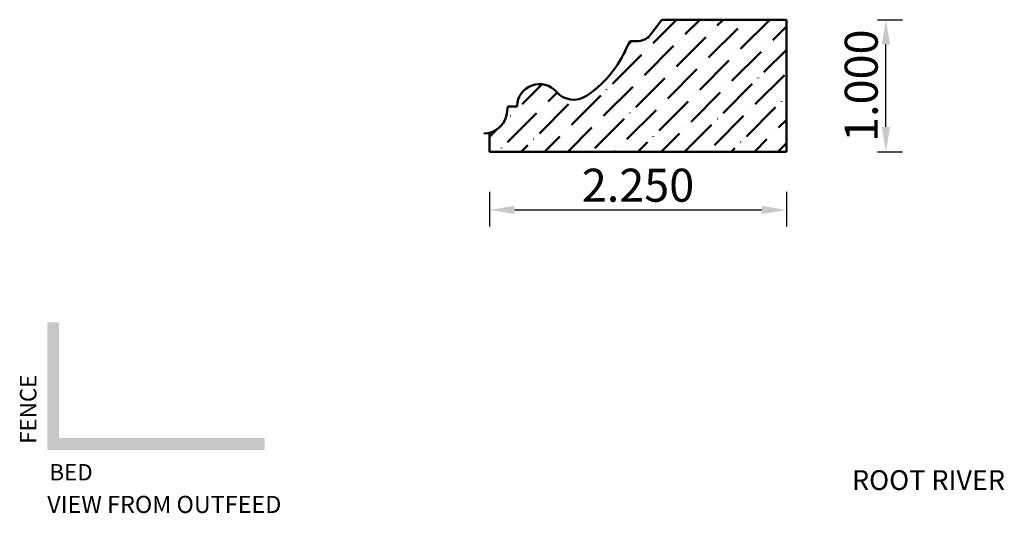
# Model space of a CAD drawing. Units: inches. Extents: x -13.86 to -6.4, y 35.81 to 39.55.
import ezdxf
from ezdxf.enums import TextEntityAlignment as Align

# ---------------------------------------------------------------- set-up
doc = ezdxf.new("R2010")
doc.units = ezdxf.units.IN
doc.header["$MEASUREMENT"] = 0
doc.layers.get('0').update_dxf_attribs({"lineweight": 0, "true_color": 0x000000})
doc.styles.add('_TCW_TXTSTY_6', font='Arial.ttf', dxfattribs={"height": 0.1242})
doc.styles.add('_TCW_TXTSTY_7', font='Arial.ttf', dxfattribs={"height": 0.13})
doc.styles.get("Standard").update_dxf_attribs({"font": 'Times New Roman.ttf'})
doc.styles.add('Text Style 48', font='SIMPLEX.SHX')
doc.dimstyles.new('Common Dimension Style 9', dxfattribs={"dimtxt": 0.146341, "dimasz": 0.25, "dimexe": 0.125, "dimexo": 0.0625, "dimgap": 0.0625, "dimtad": 1, "dimtih": 1, "dimrnd": 0.01, "dimzin": 1, "dimdsep": 46, "dimtxsty": 'Text Style 48', "dimcen": 0, "dimazin": 0, "dimtfac": 1, "dimtdec": 3, "dimtmove": 0, "dimatfit": 3, "dimfxl": 1, "dimtfillclr": 7, "dimfrac": 2, "dimtolj": 1, "dimtzin": 0, "dimarcsym": 0})

# ---------------------------------------------------------------- blocks, each defined once
blk = doc.blocks.new('*D3')
at = {"color": 7, "linetype": 'ByBlock', "lineweight": -2, "transparency": 16777216}
for p, q in [((-10.2997, 38.25), (-10.2997, 37.9875)), ((-8.0497, 38.25), (-8.0497, 37.9875)), ((-10.1117, 38.1125), (-8.2377, 38.1125))]:
    blk.add_line(p, q, dxfattribs=at)
at = {"color": 7, "linetype": 'Continuous', "transparency": 16777216}
for points in [[(-10.1117, 38.1439), (-10.1117, 38.0812), (-10.2997, 38.1125)], [(-8.2377, 38.1439), (-8.2377, 38.0812), (-8.0497, 38.1125)]]:
    blk.add_solid(points, dxfattribs=at)
at = {"layer": 'Defpoints', "color": 0, "linetype": 'Continuous', "transparency": 16777216}
for p in [(-10.2997, 38.5), (-8.0497, 38.5), (-8.0497, 38.1125)]:
    blk.add_point(p, dxfattribs=at)
at = {"color": 7, "linetype": 'Continuous', "lineweight": 50, "transparency": 16777216, "insert": (-9.1747, 38.3), "char_height": 0.25, "attachment_point": 5, "style": 'Text Style 48'}
blk.add_mtext('\\A1;2.250', dxfattribs=at)
blk = doc.blocks.new('*D4')
at = {"color": 7, "linetype": 'ByBlock', "lineweight": -2, "transparency": 16777216}
for p, q in [((-7.3602, 39.5541), (-7.1707, 39.5541)), ((-7.2957, 38.7421), (-7.2957, 39.3661)), ((-7.3602, 38.5541), (-7.1707, 38.5541))]:
    blk.add_line(p, q, dxfattribs=at)
at = {"color": 7, "linetype": 'Continuous', "transparency": 16777216}
for points in [[(-7.327, 39.3661), (-7.2644, 39.3661), (-7.2957, 39.5541)], [(-7.327, 38.7421), (-7.2644, 38.7421), (-7.2957, 38.5541)]]:
    blk.add_solid(points, dxfattribs=at)
at = {"layer": 'Defpoints', "color": 0, "linetype": 'Continuous', "transparency": 16777216}
for p in [(-7.6102, 39.5541), (-7.2957, 39.5541), (-7.6102, 38.5541)]:
    blk.add_point(p, dxfattribs=at)
at = {"color": 7, "linetype": 'Continuous', "lineweight": 50, "transparency": 16777216, "insert": (-7.4832, 39.0541), "char_height": 0.25, "attachment_point": 5, "rotation": 90, "style": 'Text Style 48'}
blk.add_mtext('\\A1;1.000', dxfattribs=at)

msp = doc.modelspace()

# ---------------------------------------------------------------- hatches: boundary and pattern name
at = {"linetype": 'Continuous', "lineweight": 50}
h = msp.add_hatch(dxfattribs=at)
h.set_pattern_fill('ANSI36', style=0)
h.set_pattern_definition([(45, (0, 0), (0.06629126, 0.24306796), [0.3125, -0.0625, 0.0004375, -0.0620625])])
h.paths.add_polyline_path([(-10.1614, 38.8975), (-10.1692, 38.8427), (-10.1707, 38.8338), (-10.1726, 38.825), (-10.175, 38.8163), (-10.1779, 38.8077), (-10.1811, 38.7993), (-10.1849, 38.7911), (-10.189, 38.7831), (-10.1935, 38.7752), (-10.1984, 38.7677), (-10.2037, 38.7604), (-10.2094, 38.7533), (-10.2154, 38.7466), (-10.2217, 38.7402), (-10.2284, 38.7341), (-10.2354, 38.7284), (-10.2426, 38.723), (-10.2502, 38.718), (-10.2579, 38.7134), (-10.2659, 38.7092), (-10.2741, 38.7054), (-10.2825, 38.7021), (-10.291, 38.6991), (-10.2997, 38.6966), (-10.2997, 38.5541), (-8.0497, 38.5541), (-8.0497, 39.5541), (-8.9929, 39.5541), (-9.0737, 39.4459), (-9.0781, 39.4403), (-9.0828, 39.4349), (-9.0878, 39.4298), (-9.093, 39.425), (-9.0985, 39.4204), (-9.1042, 39.4161), (-9.1101, 39.4121), (-9.1162, 39.4085), (-9.1225, 39.4051), (-9.1289, 39.4021), (-9.1355, 39.3994), (-9.1422, 39.397), (-9.1491, 39.395), (-9.156, 39.3934), (-9.163, 39.3921), (-9.1701, 39.3912), (-9.1772, 39.3906), (-9.1843, 39.3905), (-9.2361, 39.3905), (-9.2707, 39.3176), (-9.2894, 39.2806), (-9.31, 39.2445), (-9.3323, 39.2094), (-9.3562, 39.1755), (-9.3819, 39.1429), (-9.4091, 39.1115), (-9.4378, 39.0815), (-9.4679, 39.0529), (-9.4994, 39.0259), (-9.5322, 39.0004), (-9.5662, 38.9766), (-9.5738, 38.9719), (-9.5816, 38.9675), (-9.5896, 38.9636), (-9.5977, 38.9601), (-9.6061, 38.957), (-9.6146, 38.9543), (-9.6232, 38.9521), (-9.632, 38.9503), (-9.6408, 38.949), (-9.6497, 38.9482), (-9.6586, 38.9478), (-9.6675, 38.9478), (-9.6764, 38.9483), (-9.6852, 38.9493), (-9.694, 38.9508), (-9.7028, 38.9526), (-9.7114, 38.955), (-9.7198, 38.9577), (-9.7282, 38.9609), (-9.7363, 38.9646), (-9.7442, 38.9686), (-9.752, 38.9731), (-9.7594, 38.9779), (-9.7667, 38.9831), (-9.7736, 38.9887), (-9.7803, 38.9946), (-9.7866, 39.0009), (-9.7926, 39.0075), (-9.7985, 39.014), (-9.8047, 39.0201), (-9.8112, 39.0259), (-9.8181, 39.0314), (-9.8251, 39.0365), (-9.8325, 39.0413), (-9.8401, 39.0457), (-9.8479, 39.0496), (-9.8558, 39.0532), (-9.864, 39.0564), (-9.8723, 39.0591), (-9.8807, 39.0614), (-9.8893, 39.0632), (-9.8979, 39.0647), (-9.9066, 39.0656), (-9.9153, 39.0662), (-9.9241, 39.0662), (-9.9328, 39.0659), (-9.9415, 39.065), (-9.9502, 39.0638), (-9.9588, 39.062), (-9.9672, 39.0599), (-9.9756, 39.0573), (-9.9838, 39.0543), (-9.9919, 39.0509), (-9.9997, 39.047), (-10.0074, 39.0428), (-10.0148, 39.0382), (-10.022, 39.0332), (-10.0289, 39.0278), (-10.0355, 39.0221), (-10.0418, 39.016), (-10.0478, 39.0097), (-10.0535, 39.003), (-10.0588, 38.996), (-10.0637, 38.9888), (-10.0683, 38.9814), (-10.0725, 38.9737), (-10.0763, 38.9658), (-10.0796, 38.9577), (-10.0826, 38.9495), (-10.0851, 38.9411), (-10.0831, 38.9408), (-10.0811, 38.9403), (-10.0791, 38.9397), (-10.0772, 38.9391), (-10.0753, 38.9383), (-10.0734, 38.9374), (-10.0716, 38.9364), (-10.0698, 38.9354), (-10.0681, 38.9342), (-10.0665, 38.933), (-10.0649, 38.9317), (-10.0634, 38.9303), (-10.062, 38.9288), (-10.0606, 38.9272), (-10.0594, 38.9256), (-10.0582, 38.9239), (-10.0571, 38.9222), (-10.0561, 38.9204), (-10.0552, 38.9185), (-10.0544, 38.9166), (-10.0537, 38.9147), (-10.0531, 38.9127), (-10.0526, 38.9107), (-10.0522, 38.9087), (-10.0519, 38.9067), (-10.0517, 38.9046), (-10.0517, 38.9026), (-10.0517, 38.9005), (-10.0518, 38.8984), (-10.0521, 38.8964), (-10.0525, 38.8944), (-10.0529, 38.8924), (-10.0535, 38.8904), (-10.0542, 38.8885), (-10.0549, 38.8865), (-10.0558, 38.8847), (-10.0568, 38.8829), (-10.0578, 38.8811), (-10.059, 38.8794), (-10.0602, 38.8777), (-10.0615, 38.8762), (-10.0629, 38.8747), (-10.0644, 38.8732), (-10.0659, 38.8719), (-10.0676, 38.8706), (-10.0692, 38.8694), (-10.071, 38.8683), (-10.0728, 38.8673), (-10.0746, 38.8664), (-10.0765, 38.8656), (-10.0785, 38.8649), (-10.0804, 38.8643), (-10.0824, 38.8638), (-10.0844, 38.8634), (-10.0865, 38.8631), (-10.0885, 38.8629), (-10.0906, 38.8628), (-10.0926, 38.8629), (-10.0947, 38.863), (-10.0967, 38.8633), (-10.0988, 38.8636), (-10.1008, 38.8641), (-10.1027, 38.8646), (-10.1047, 38.8653), (-10.1066, 38.866), (-10.1085, 38.8669), (-10.1103, 38.8679), (-10.1121, 38.8689), (-10.1138, 38.8701), (-10.1154, 38.8713), (-10.117, 38.8726), (-10.1185, 38.874), (-10.1199, 38.8755), (-10.1213, 38.877), (-10.1226, 38.8786), (-10.1238, 38.8803), (-10.1249, 38.8821), (-10.1259, 38.8839), (-10.1268, 38.8857), (-10.1276, 38.8876), (-10.1283, 38.8895), (-10.1289, 38.8915), (-10.1294, 38.8935), (-10.1298, 38.8955), (-10.1301, 38.8975)])
at = {"linetype": 'Continuous', "lineweight": 0}
msp.add_hatch(color=7, dxfattribs=at).paths.add_polyline_path([(-12.0045, 36.2945), (-13.6518, 36.2945), (-13.6518, 37.2607), (-13.5618, 37.2607), (-13.5618, 36.3845), (-12.0045, 36.3845)])

# ---------------------------------------------------------------- linework, layer by layer
at = {"color": 7, "linetype": 'Continuous', "lineweight": 50}
for p, q in [((-9.0737, 39.4459), (-8.9929, 39.5541)), ((-8.9929, 39.5541), (-8.0497, 39.5541)), ((-8.0497, 39.5541), (-8.0497, 38.5541)), ((-9.2361, 39.3905), (-9.2707, 39.3176)), ((-9.2361, 39.3905), (-9.1843, 39.3905)), ((-10.1692, 38.8427), (-10.1614, 38.8975)), ((-10.0912, 38.8975), (-10.1614, 38.8975)), ((-10.091, 38.9022), (-10.0912, 38.8975)), ((-10.2997, 38.6966), (-10.2997, 38.5541)), ((-10.2997, 38.5541), (-8.0497, 38.5541))]:
    msp.add_line(p, q, dxfattribs=at)
for centre, radius, start, end in [((-9.1843, 39.5285), 0.138, 270, 323.25079), ((-10.0335, 39.6801), 0.8446, 303.59395, 334.58206), ((-9.9212, 38.8963), 0.17, 40.86529, 178), ((-9.6619, 39.1206), 0.1729, 220.86521, 303.59388), ((-10.3441, 38.8677), 0.1767, 270, 351.8845)]:
    msp.add_arc(centre, radius, start, end, dxfattribs=at)

# ---------------------------------------------------------------- texts
at = {"color": 7, "linetype": 'Continuous', "style": '_TCW_TXTSTY_6'}
msp.add_text('FENCE', height=0.1242, rotation=90, dxfattribs=at).set_placement((-13.8582, 36.6024), align=Align.TOP_CENTER)
msp.add_text('BED', height=0.1242, dxfattribs=at).set_placement((-13.4714, 36.187), align=Align.TOP_CENTER)
at = {"color": 7, "linetype": 'Continuous'}
msp.add_text('ROOT RIVER', height=0.15, dxfattribs=at).set_placement((-7.5531, 36.1404), align=Align.TOP_LEFT)
at = {"color": 5, "linetype": 'Continuous', "style": '_TCW_TXTSTY_7'}
msp.add_text('VIEW FROM OUTFEED', height=0.13, dxfattribs=at).set_placement((-13.6517, 35.9462), align=Align.TOP_LEFT)

# ---------------------------------------------------------------- dimensions: what is measured, and where the dimension line sits
at = {"color": 7, "linetype": 'Continuous', "lineweight": 50}
dim = msp.add_linear_dim(base=(-7.2957, 39.5541), p1=(-7.6102, 38.5541), p2=(-7.6102, 39.5541), angle=90, dimstyle='Common Dimension Style 9', override={"dimtxt": 0.25, "dimasz": 0.188, "dimexo": 0.25, "dimtih": 0, "dimdec": 3, "dimrnd": 0.001, "dimzin": 3, "dimclrd": 7, "dimclre": 7, "dimclrt": 7, "dimtdec": 4, "dimfrac": 0}, dxfattribs=at)
dim.commit()
dim.dimension.update_dxf_attribs({"geometry": '*D4', "text_midpoint": (-7.2957, 39.0541), "dimtype": 161})
dim = msp.add_linear_dim(base=(-8.0497, 38.1125), p1=(-10.2997, 38.5), p2=(-8.0497, 38.5), angle=180, dimstyle='Common Dimension Style 9', override={"dimtxt": 0.25, "dimasz": 0.188, "dimexo": 0.25, "dimtih": 0, "dimdec": 3, "dimrnd": 0.001, "dimzin": 3, "dimclrd": 7, "dimclre": 7, "dimclrt": 7, "dimtdec": 4, "dimfxl": 1, "dimfxlon": 0, "dimfrac": 0}, dxfattribs=at)
dim.commit()
dim.dimension.update_dxf_attribs({"geometry": '*D3', "text_midpoint": (-9.1747, 38.3)})

doc.saveas('drawing.dxf')
